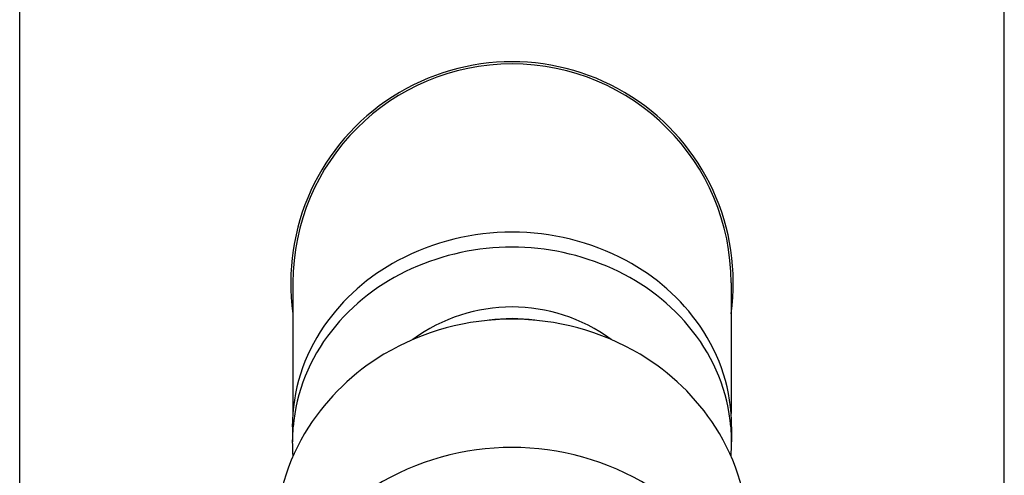
# Model space of a CAD drawing. Extents: x 294.39 to 296.63, y 3.67 to 11.46.
# Drawn here: x 294.6 to 296.42, y 6.92 to 7.76 of the extents above; entities that cross this region are included whole.
import ezdxf

# ---------------------------------------------------------------- set-up
doc = ezdxf.new("R2010")
doc.units = 0
doc.header["$LTSCALE"] = 1.21
doc.header["$MEASUREMENT"] = 0
doc.layers.get('0').update_dxf_attribs({"linetype": 'CONTINUOUS'})

msp = doc.modelspace()

# ---------------------------------------------------------------- linework, layer by layer
for p, q in [((294.5996, 4.0188), (294.5996, 9.1238)), ((296.4196, 4.0188), (296.4196, 9.1238)), ((295.1046, 7.2738), (295.1046, 7.032)), ((295.9146, 7.2738), (295.9146, 7.032)), ((295.1036, 7.0074), (295.1036, 6.9797)), ((295.9156, 7.0074), (295.9156, 6.9797))]:
    msp.add_line(p, q)
for centre, radius, start, end in [((295.5096, 7.2738), 0.409, 351.9803, 188.0197), ((295.5096, 7.2738), 0.405, 0, 180), ((295.5096, 6.9169), 0.4506, 62.1053, 117.8947), ((295.5096, 6.8875), 0.4523, 65.7002, 114.2998), ((295.4807, 6.9729), 0.3876, 117.995, 145.2956), ((295.4855, 6.9394), 0.3951, 114.2183, 141.6432), ((295.5336, 6.9394), 0.3951, 38.3568, 65.7817), ((295.5385, 6.9729), 0.3876, 34.7044, 62.005), ((295.5096, 6.9202), 0.3089, 53.5819, 126.4171), ((295.5096, 6.8913), 0.3162, 82.3183, 97.6815), ((295.4323, 7.0064), 0.3288, 145.2956, 179.8299), ((295.5096, 6.7425), 0.4641, 59.316, 120.684), ((295.5868, 7.0064), 0.3288, 0.1701, 34.7044), ((295.4385, 6.9766), 0.3351, 141.6432, 174.7465), ((295.5806, 6.9766), 0.3351, 5.2535, 38.3568), ((295.4895, 6.7786), 0.4228, 120.8377, 147.3342), ((295.5297, 6.7786), 0.4228, 32.6658, 59.1623), ((295.4227, 6.9797), 0.3192, 175.037, 184.8181), ((295.5964, 6.9797), 0.3192, 355.1819, 4.963), ((295.4608, 6.797), 0.3888, 147.3342, 179.9536), ((295.5583, 6.797), 0.3888, 0.0464, 32.6658), ((295.5096, 6.4858), 0.4835, 58.3194, 121.6806)]:
    msp.add_arc(centre, radius, start, end)

doc.saveas('drawing.dxf')
